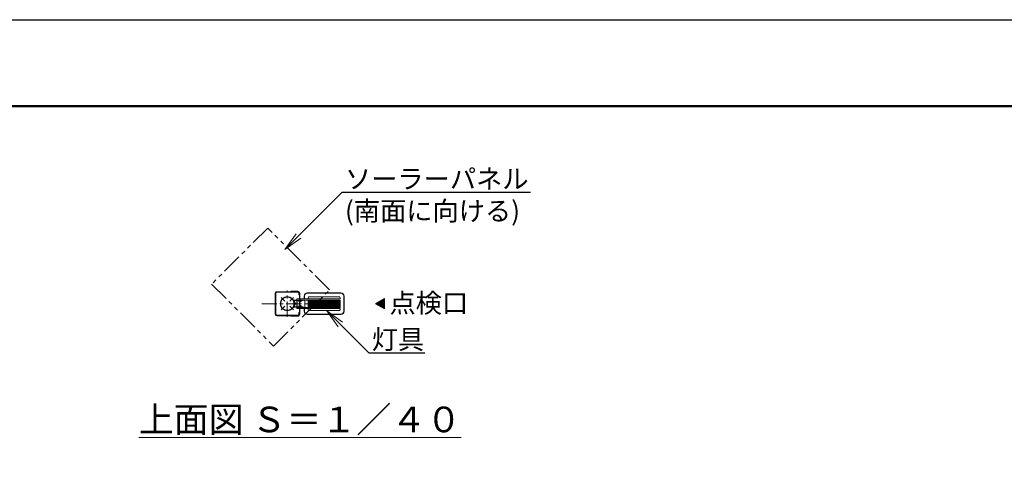
# Model space of a CAD drawing. Extents: x 0 to 16800, y -1 to 11879.
# Drawn here: x 3776 to 9923, y 9098 to 11879 of the extents above; entities that cross this region are included whole.
import ezdxf
from ezdxf import colors
from ezdxf.entities.mleader import LeaderData, LeaderLine
from ezdxf.math import Vec2, Vec3

# ---------------------------------------------------------------- set-up
doc = ezdxf.new("R2010")
doc.units = 0
doc.header["$MEASUREMENT"] = 0
for name, pattern in [('CENTER', [50.8, 31.75, -6.35, 6.35, -6.35]), ('HIDDENX2', [0.75, 0.5, -0.25]), ('PHANTOM', [63.5, 31.75, -6.35, 6.35, -6.35, 6.35, -6.35])]:
    doc.linetypes.add(name, pattern=pattern)
doc.layers.get('0').update_dxf_attribs({"linetype": 'CONTINUOUS'})
doc.layers.get('DefPoints').update_dxf_attribs({"linetype": 'CONTINUOUS'})
for name, color, linetype, lineweight in [('FRAM3', 1, 'CONTINUOUS', 50), ('基準線', 6, 'CENTER', 18), ('外形線', 7, 'CONTINUOUS', 18), ('想像線', 11, 'PHANTOM', 13), ('文字', 4, 'CONTINUOUS', 18)]:
    doc.layers.add(name, color=color, linetype=linetype, lineweight=lineweight)
doc.styles.get("Standard").update_dxf_attribs({"font": 'TXT.SHX', "bigfont": 'bigfont.shx'})

# ---------------------------------------------------------------- blocks, each defined once
blk = doc.blocks.new('NEWLED-2')
at = {"layer": '外形線', "linetype": 'ByBlock', "lineweight": 18}
for p, q in [((1316.5, 31848.9), (1526.5, 31848.9)), ((1231.7, 31799.6), (1240.2, 31781.4)), ((1233.8, 31800.6), (1242.3, 31782.4)), ((1234.5, 31803.9), (1291.5, 31803.9)), ((1234.5, 31801.6), (1291.5, 31801.6)), ((1251.5, 31804.4), (1251.5, 31811.4)), ((1251.5, 31811.4), (1521.5, 31811.4)), ((1251.5, 31804.4), (1521.5, 31804.4)), ((1262, 31801.6), (1266, 31801.6)), ((1264, 31796.4), (1264, 31801.6)), ((1264, 31796.4), (1264.8, 31795.6)), ((1264.8, 31795.6), (1278.2, 31795.6)), ((1267.5, 31793.4), (1267.5, 31795.6)), ((1267.5, 31793.4), (1275.5, 31793.4)), ((1267.7, 31796.4), (1267.7, 31801.6)), ((1271.5, 31811.4), (1271.5, 31804.4)), ((1275.2, 31796.4), (1275.2, 31801.6)), ((1275.5, 31793.4), (1275.5, 31795.6)), ((1277, 31801.6), (1281, 31801.6)), ((1279, 31796.4), (1278.2, 31795.6)), ((1279, 31796.4), (1279, 31801.6)), ((1291.5, 31803.9), (1291.5, 31801.6)), ((1296.5, 31828.9), (1296.5, 31811.4)), ((1321.5, 31818.9), (1321.5, 31811.4)), ((1321.5, 31804.4), (1321.5, 31758.4)), ((1326.5, 31823.9), (1516.5, 31823.9)), ((1521.5, 31818.9), (1521.5, 31811.4)), ((1521.5, 31804.4), (1521.5, 31758.4)), ((1546.5, 31828.9), (1546.5, 31733.9)), ((1231.7, 31763.2), (1240.2, 31781.4)), ((1233.8, 31762.2), (1242.3, 31780.4)), ((1234.5, 31761.2), (1291.5, 31761.2)), ((1234.5, 31758.9), (1291.5, 31758.9)), ((1251.5, 31751.4), (1251.5, 31758.4)), ((1251.5, 31758.4), (1521.5, 31758.4)), ((1251.5, 31751.4), (1521.5, 31751.4)), ((1262, 31761.2), (1266, 31761.2)), ((1264, 31766.4), (1264.8, 31767.2)), ((1264, 31766.4), (1264, 31761.2)), ((1264.8, 31767.2), (1278.2, 31767.2)), ((1267.5, 31769.4), (1267.5, 31767.2)), ((1267.5, 31769.4), (1275.5, 31769.4)), ((1267.7, 31766.4), (1267.7, 31761.2)), ((1271.5, 31758.4), (1271.5, 31751.4)), ((1275.2, 31766.4), (1275.2, 31761.2)), ((1275.5, 31769.4), (1275.5, 31767.2)), ((1277, 31761.2), (1281, 31761.2)), ((1279, 31766.4), (1278.2, 31767.2)), ((1279, 31766.4), (1279, 31761.2)), ((1291.5, 31758.9), (1291.5, 31761.2)), ((1296.5, 31751.4), (1296.5, 31733.9)), ((1321.5, 31751.4), (1321.5, 31743.9)), ((1326.5, 31738.9), (1516.5, 31738.9)), ((1521.5, 31751.4), (1521.5, 31743.9)), ((1316.5, 31713.9), (1526.5, 31713.9))]:
    blk.add_line(p, q, dxfattribs=at)
at = {"layer": '外形線', "linetype": 'ByBlock', "lineweight": 5}
for p, q in [((1316.5, 31846.4), (1526.5, 31846.4)), ((1235, 31792.7), (1237, 31793.7)), ((1251.5, 31757.9), (1251.5, 31803.9)), ((1252.3, 31757.9), (1252.3, 31803.9)), ((1268.7, 31793.4), (1268.7, 31795.6)), ((1274.2, 31793.4), (1274.2, 31795.6)), ((1299, 31828.9), (1299, 31811.4)), ((1301.5, 31758.4), (1301.5, 31804.4)), ((1325, 31758.4), (1325, 31804.4)), ((1328.5, 31758.4), (1328.5, 31804.4)), ((1331.9, 31758.4), (1331.9, 31804.4)), ((1335.5, 31758.4), (1335.5, 31804.4)), ((1338.9, 31758.4), (1338.9, 31804.4)), ((1342.4, 31758.4), (1342.4, 31804.4)), ((1345.9, 31758.4), (1345.9, 31804.4)), ((1349.4, 31758.4), (1349.4, 31804.4)), ((1352.9, 31758.4), (1352.9, 31804.4)), ((1356.4, 31758.4), (1356.4, 31804.4)), ((1359.9, 31758.4), (1359.9, 31804.4)), ((1363.4, 31758.4), (1363.4, 31804.4)), ((1366.9, 31758.4), (1366.9, 31804.4)), ((1370.3, 31758.4), (1370.3, 31804.4)), ((1373.8, 31758.4), (1373.8, 31804.4)), ((1377.3, 31758.4), (1377.3, 31804.4)), ((1380.8, 31758.4), (1380.8, 31804.4)), ((1384.2, 31758.4), (1384.2, 31804.4)), ((1387.7, 31758.4), (1387.7, 31804.4)), ((1391.2, 31758.4), (1391.2, 31804.4)), ((1394.7, 31758.4), (1394.7, 31804.4)), ((1398.1, 31758.4), (1398.1, 31804.4)), ((1401.6, 31758.4), (1401.6, 31804.4)), ((1405.1, 31758.4), (1405.1, 31804.4)), ((1408.5, 31758.4), (1408.5, 31804.4)), ((1412, 31758.4), (1412, 31804.4)), ((1415.5, 31758.4), (1415.5, 31804.4)), ((1418.9, 31758.4), (1418.9, 31804.4)), ((1422.3, 31758.4), (1422.3, 31804.4)), ((1425.8, 31758.4), (1425.8, 31804.4)), ((1429.2, 31758.4), (1429.2, 31804.4)), ((1432.7, 31758.4), (1432.7, 31804.4)), ((1436.1, 31758.4), (1436.1, 31804.4)), ((1439.6, 31758.4), (1439.6, 31804.4)), ((1443, 31758.4), (1443, 31804.4)), ((1446.4, 31758.4), (1446.4, 31804.4)), ((1449.8, 31758.4), (1449.8, 31804.4)), ((1453.3, 31758.4), (1453.3, 31804.4)), ((1456.7, 31758.4), (1456.7, 31804.4)), ((1460.1, 31758.4), (1460.1, 31804.4)), ((1463.5, 31758.4), (1463.5, 31804.4)), ((1466.9, 31758.4), (1466.9, 31804.4)), ((1470.3, 31758.4), (1470.3, 31804.4)), ((1473.7, 31758.4), (1473.7, 31804.4)), ((1477.1, 31758.4), (1477.1, 31804.4)), ((1480.5, 31758.4), (1480.5, 31804.4)), ((1483.9, 31758.4), (1483.9, 31804.4)), ((1487.3, 31758.4), (1487.3, 31804.4)), ((1490.7, 31758.4), (1490.7, 31804.4)), ((1494, 31758.4), (1494, 31804.4)), ((1497.4, 31758.4), (1497.4, 31804.4)), ((1500.8, 31758.4), (1500.8, 31804.4)), ((1504.1, 31758.4), (1504.1, 31804.4)), ((1507.5, 31758.4), (1507.5, 31804.4)), ((1510.8, 31758.4), (1510.8, 31804.4)), ((1514.7, 31758.4), (1514.7, 31804.4)), ((1544, 31828.9), (1544, 31733.9)), ((1235, 31770.1), (1237, 31769.1)), ((1268.7, 31769.4), (1268.7, 31767.2)), ((1274.2, 31769.4), (1274.2, 31767.2)), ((1299, 31751.4), (1299, 31733.9)), ((1316.5, 31716.4), (1526.5, 31716.4))]:
    blk.add_line(p, q, dxfattribs=at)
at = {"layer": '外形線', "linetype": 'ByBlock', "lineweight": 18}
for centre, radius, start, end in [((1316.5, 31828.9), 20, 90, 180), ((1526.5, 31828.9), 20, 0, 90), ((1234.5, 31800.9), 3, 90, 205), ((1234.5, 31800.9), 0.7, 90, 205), ((1240.2, 31781.4), 2.3, 335, 25), ((1264, 31801.6), 2, 180, 0), ((1265.8, 31798.2), 2.6, 223.81795, 316.18205), ((1271.5, 31804.8), 9.2, 245.93215, 294.06785), ((1277.1, 31798.2), 2.6, 223.81795, 316.18205), ((1279, 31801.6), 2, 180, 0), ((1326.5, 31818.9), 5, 90, 180), ((1516.5, 31818.9), 5, 0, 90), ((1234.5, 31761.9), 3, 155, 270), ((1234.5, 31761.9), 0.7, 155, 270), ((1264, 31761.2), 2, 0, 180), ((1265.8, 31764.6), 2.6, 43.81795, 136.18205), ((1271.5, 31758), 9.2, 65.93215, 114.06785), ((1277.1, 31764.6), 2.6, 43.81795, 136.18205), ((1279, 31761.2), 2, 0, 180), ((1316.5, 31733.9), 20, 180, 270), ((1326.5, 31743.9), 5, 180, 270), ((1516.5, 31743.9), 5, 270, 0), ((1526.5, 31733.9), 20, 270, 0)]:
    blk.add_arc(centre, radius, start, end, dxfattribs=at)
at = {"layer": '外形線', "linetype": 'ByBlock', "lineweight": 5}
for centre, start, end in [((1316.5, 31828.9), 90, 180), ((1526.5, 31828.9), 0, 90), ((1316.5, 31733.9), 180, 270), ((1526.5, 31733.9), 270, 0)]:
    blk.add_arc(centre, 17.5, start, end, dxfattribs=at)
for points in [[(1262, 31801.4), (1265.9, 31801.4), (1262, 31801.6), (1266, 31801.6)], [(1262, 31801.2), (1265.9, 31801.2), (1262, 31801.4), (1265.9, 31801.4)], [(1262, 31801), (1265.9, 31801), (1262, 31801.2), (1265.9, 31801.2)], [(1262.1, 31800.8), (1265.8, 31800.8), (1262, 31801), (1265.9, 31801)], [(1262.2, 31800.6), (1265.7, 31800.6), (1262.1, 31800.8), (1265.8, 31800.8)], [(1262.3, 31800.5), (1265.6, 31800.5), (1262.2, 31800.6), (1265.7, 31800.6)], [(1262.4, 31800.3), (1265.5, 31800.3), (1262.3, 31800.5), (1265.6, 31800.5)], [(1262.5, 31800.2), (1265.4, 31800.2), (1262.4, 31800.3), (1265.5, 31800.3)], [(1262.7, 31800), (1265.2, 31800), (1262.5, 31800.2), (1265.4, 31800.2)], [(1262.8, 31799.9), (1265.1, 31799.9), (1262.7, 31800), (1265.2, 31800)], [(1263, 31799.8), (1264.9, 31799.8), (1262.8, 31799.9), (1265.1, 31799.9)], [(1263.2, 31799.7), (1264.7, 31799.7), (1263, 31799.8), (1264.9, 31799.8)], [(1263.4, 31799.7), (1264.5, 31799.7), (1263.2, 31799.7), (1264.7, 31799.7)], [(1263.6, 31799.6), (1264.3, 31799.6), (1263.4, 31799.7), (1264.5, 31799.7)], [(1263.8, 31799.6), (1264.1, 31799.6), (1263.6, 31799.6), (1264.3, 31799.6)], [(1264, 31799.6), (1264, 31799.6), (1263.8, 31799.6), (1264.1, 31799.6)], [(1277, 31801.4), (1281, 31801.4), (1277, 31801.6), (1281, 31801.6)], [(1277, 31801.2), (1280.9, 31801.2), (1277, 31801.4), (1281, 31801.4)], [(1277, 31801), (1280.9, 31801), (1277, 31801.2), (1280.9, 31801.2)], [(1277.1, 31800.8), (1280.8, 31800.8), (1277, 31801), (1280.9, 31801)], [(1277.2, 31800.6), (1280.7, 31800.6), (1277.1, 31800.8), (1280.8, 31800.8)], [(1277.3, 31800.5), (1280.6, 31800.5), (1277.2, 31800.6), (1280.7, 31800.6)], [(1277.4, 31800.3), (1280.5, 31800.3), (1277.3, 31800.5), (1280.6, 31800.5)], [(1277.5, 31800.2), (1280.4, 31800.2), (1277.4, 31800.3), (1280.5, 31800.3)], [(1277.7, 31800), (1280.2, 31800), (1277.5, 31800.2), (1280.4, 31800.2)], [(1277.9, 31799.9), (1280.1, 31799.9), (1277.7, 31800), (1280.2, 31800)], [(1278, 31799.8), (1279.9, 31799.8), (1277.9, 31799.9), (1280.1, 31799.9)], [(1278.2, 31799.7), (1279.7, 31799.7), (1278, 31799.8), (1279.9, 31799.8)], [(1278.4, 31799.7), (1279.5, 31799.7), (1278.2, 31799.7), (1279.7, 31799.7)], [(1278.6, 31799.6), (1279.4, 31799.6), (1278.4, 31799.7), (1279.5, 31799.7)], [(1278.8, 31799.6), (1279.2, 31799.6), (1278.6, 31799.6), (1279.4, 31799.6)], [(1279, 31799.6), (1279, 31799.6), (1278.8, 31799.6), (1279.2, 31799.6)], [(1262, 31761.8), (1265.9, 31761.8), (1262.1, 31762), (1265.8, 31762)], [(1262, 31761.6), (1265.9, 31761.6), (1262, 31761.8), (1265.9, 31761.8)], [(1262, 31761.4), (1265.9, 31761.4), (1262, 31761.6), (1265.9, 31761.6)], [(1262, 31761.2), (1266, 31761.2), (1262, 31761.4), (1265.9, 31761.4)], [(1262.1, 31762), (1265.8, 31762), (1262.2, 31762.1), (1265.7, 31762.1)], [(1262.2, 31762.1), (1265.7, 31762.1), (1262.3, 31762.3), (1265.6, 31762.3)], [(1262.3, 31762.3), (1265.6, 31762.3), (1262.4, 31762.5), (1265.5, 31762.5)], [(1262.4, 31762.5), (1265.5, 31762.5), (1262.5, 31762.6), (1265.4, 31762.6)], [(1262.5, 31762.6), (1265.4, 31762.6), (1262.7, 31762.7), (1265.2, 31762.7)], [(1262.7, 31762.7), (1265.2, 31762.7), (1262.8, 31762.9), (1265.1, 31762.9)], [(1262.8, 31762.9), (1265.1, 31762.9), (1263, 31763), (1264.9, 31763)], [(1263, 31763), (1264.9, 31763), (1263.2, 31763), (1264.7, 31763)], [(1263.2, 31763), (1264.7, 31763), (1263.4, 31763.1), (1264.5, 31763.1)], [(1263.4, 31763.1), (1264.5, 31763.1), (1263.6, 31763.2), (1264.3, 31763.2)], [(1263.6, 31763.2), (1264.3, 31763.2), (1263.8, 31763.2), (1264.1, 31763.2)], [(1263.8, 31763.2), (1264.1, 31763.2), (1264, 31763.2)], [(1277, 31761.8), (1280.9, 31761.8), (1277.1, 31762), (1280.8, 31762)], [(1277, 31761.6), (1280.9, 31761.6), (1277, 31761.8), (1280.9, 31761.8)], [(1277, 31761.4), (1281, 31761.4), (1277, 31761.6), (1280.9, 31761.6)], [(1277, 31761.2), (1281, 31761.2), (1277, 31761.4), (1281, 31761.4)], [(1277.1, 31762), (1280.8, 31762), (1277.2, 31762.1), (1280.7, 31762.1)], [(1277.2, 31762.1), (1280.7, 31762.1), (1277.3, 31762.3), (1280.6, 31762.3)], [(1277.3, 31762.3), (1280.6, 31762.3), (1277.4, 31762.5), (1280.5, 31762.5)], [(1277.4, 31762.5), (1280.5, 31762.5), (1277.5, 31762.6), (1280.4, 31762.6)], [(1277.5, 31762.6), (1280.4, 31762.6), (1277.7, 31762.7), (1280.2, 31762.7)], [(1277.7, 31762.7), (1280.2, 31762.7), (1277.9, 31762.9), (1280.1, 31762.9)], [(1277.9, 31762.9), (1280.1, 31762.9), (1278, 31763), (1279.9, 31763)], [(1278, 31763), (1279.9, 31763), (1278.2, 31763), (1279.7, 31763)], [(1278.2, 31763), (1279.7, 31763), (1278.4, 31763.1), (1279.5, 31763.1)], [(1278.4, 31763.1), (1279.5, 31763.1), (1278.6, 31763.2), (1279.4, 31763.2)], [(1278.6, 31763.2), (1279.4, 31763.2), (1278.8, 31763.2), (1279.2, 31763.2)], [(1278.8, 31763.2), (1279.2, 31763.2), (1279, 31763.2)]]:
    blk.add_solid(points, dxfattribs=at)
blk = doc.blocks.new('_OPEN')
at = {"color": 0, "linetype": 'ByBlock'}
for p, q in [((-1, 0.167), (0, 0)), ((0, 0), (-1, -0.167)), ((0, 0), (-1, 0))]:
    blk.add_line(p, q, dxfattribs=at)

msp = doc.modelspace()

# ---------------------------------------------------------------- hatches: boundary and pattern name
at = {"layer": '文字'}
msp.add_hatch(color=256, dxfattribs=at).paths.add_polyline_path([(6054.3, 10139.45), (6054.3, 10073.93), (5997.56, 10106.69)])

# ---------------------------------------------------------------- linework, layer by layer
at = {"layer": 'DefPoints'}
msp.add_lwpolyline([(-0.11, 11879.21), (16799.89, 11879.21), (16799.89, -0.79), (-0.11, -0.79)], close=True, dxfattribs=at)
at = {"layer": 'FRAM3', "color": 1, "linetype": 'Continuous'}
msp.add_lwpolyline([(1159.89, 539.21), (1159.89, 11339.21), (16259.89, 11339.21), (16259.89, 539.21)], close=True, dxfattribs=at)
at = {"layer": '基準線', "ltscale": 3}
for p, q in [((5430.9, 10122.32), (5408.53, 10144.7)), ((5446.84, 10024.2), (5446.84, 10189.18)), ((5462.48, 10122.64), (5484.85, 10145.01)), ((5287.02, 10106.69), (5606.67, 10106.69)), ((5431.21, 10090.74), (5408.84, 10068.37)), ((5462.79, 10091.06), (5485.16, 10068.68))]:
    msp.add_line(p, q, dxfattribs=at)
at = {"layer": '外形線', "ltscale": 0.5}
for points in [[(5521.84, 10051.64), (5519.09, 10051.64), (5519.09, 10041.32, -0.4142136), (5512.21, 10034.44), (5381.48, 10034.44, -0.4142136), (5374.6, 10041.32), (5374.6, 10172.06, -0.4142136), (5381.48, 10178.94), (5512.21, 10178.94, -0.4142136), (5519.09, 10172.06), (5519.09, 10161.74), (5521.84, 10161.74), (5521.84, 10172.06, 0.4142136), (5512.21, 10181.69), (5381.48, 10181.69, 0.4142136), (5371.84, 10172.06), (5371.84, 10041.32, 0.4142136), (5381.48, 10031.69), (5512.21, 10031.69, 0.4142136), (5521.84, 10041.32), (5521.84, 10051.64)], [(5469.55, 10184.44), (5512.21, 10184.44, -0.4142136), (5524.6, 10172.06), (5524.6, 10041.32, -0.4142136), (5512.21, 10028.94), (5469.55, 10028.94), (5469.55, 10031), (5512.21, 10031, 0.4142136), (5522.53, 10041.32), (5522.53, 10172.06, 0.4142136), (5512.21, 10182.38), (5469.55, 10182.38), (5469.55, 10184.44)]]:
    msp.add_lwpolyline(points, format="xyb", dxfattribs=at)
at = {"layer": '外形線', "ltscale": 0.25}
msp.add_circle((5446.84, 10106.69), 44.55, dxfattribs=at)
at = {"layer": '外形線', "linetype": 'HIDDENX2'}
msp.add_circle((5446.84, 10106.69), 41.35, dxfattribs=at)
at = {"layer": '想像線', "ltscale": 4}
msp.add_lwpolyline([(4974.38, 10228.83), (5361.09, 9842.28), (5711.23, 10192.56), (5324.52, 10579.11)], close=True, dxfattribs=at)
at = {"layer": '文字', "flags": 128}
msp.add_lwpolyline([(6054.3, 10139.45), (6054.3, 10073.93), (5997.56, 10106.69), (6054.3, 10139.45)], dxfattribs=at)

# ---------------------------------------------------------------- block references
at = {"layer": '外形線'}
msp.add_blockref('NEWLED-2', (4255.26, -21674.7), dxfattribs=at)

# ---------------------------------------------------------------- texts
at = {"layer": '文字', "insert": (6084.49, 10170.74), "char_height": 120, "width": 1521.5493, "attachment_point": 1}
msp.add_mtext('点検口', dxfattribs=at)
at = {"layer": '文字', "insert": (5526.04, 9384.22), "char_height": 160, "attachment_point": 5}
msp.add_mtext('{\\L上面図 Ｓ＝１／４０}', dxfattribs=at)

# ---------------------------------------------------------------- leaders
at = {"layer": '文字'}
ml = msp.add_multileader_mtext('Standard', dxfattribs=at)
ml.set_content('{\\C7;ソーラーパネル\\P(南面に向ける)}', color=256)
ml.set_leader_properties()
ml.set_arrow_properties(name='OPEN')
ml.build(insert=Vec2(0, 0))
ml.multileader.update_dxf_attribs({"text_left_attachment_type": 6, "text_right_attachment_type": 6, "dogleg_length": 0.36, "arrow_head_size": 120, "scale": 40})
ctx = ml.context
ctx.base_point, ctx.scale, ctx.char_height, ctx.arrow_head_size, ctx.landing_gap_size, ctx.plane_origin = Vec3(5803.37, 10801.93), 40, 120, 120, 3.6, Vec3(6501.11, 10497.23)
ctx.left_attachment, ctx.right_attachment = 6, 6
notes = []
notes.append((ctx, [(0, (1, 1, 0), (5788.97, 10801.93), (1, 0), 14.4, [(0, [(5431.47, 10444.42)], 0, [])])]))
ctx.mtext.insert, ctx.mtext.flow_direction = Vec3(5806.97, 10945.93), 5
ml = msp.add_multileader_mtext('Standard', dxfattribs=at)
ml.set_content('{\\C7;灯具}', color=256)
ml.set_leader_properties()
ml.set_arrow_properties(name='OPEN')
ml.build(insert=Vec2(0, 0))
ml.multileader.update_dxf_attribs({"text_left_attachment_type": 6, "text_right_attachment_type": 6, "dogleg_length": 0.36, "arrow_head_size": 120, "scale": 40})
ctx = ml.context
ctx.base_point, ctx.scale, ctx.char_height, ctx.arrow_head_size, ctx.landing_gap_size, ctx.plane_origin = Vec3(5970.37, 9799.58), 40, 120, 120, 3.6, Vec3(7290.35, 9437.48)
ctx.left_attachment, ctx.right_attachment = 6, 6
notes.append((ctx, [(0, (1, 1, 0), (5955.97, 9799.58), (1, 0), 14.4, [(0, [(5693.34, 10062.21)], 0, [])])]))
ctx.mtext.insert, ctx.mtext.flow_direction = Vec3(5973.97, 9943.58), 5
for ctx, leaders in notes:
    for number, flags, end, landing, length, lines in leaders:
        leader = LeaderData()
        leader.index, (leader.has_last_leader_line, leader.has_dogleg_vector, leader.attachment_direction) = number, flags
        leader.last_leader_point, leader.dogleg_vector, leader.dogleg_length = Vec3(end), Vec3(landing), length
        for number, points, colour, breaks in lines:
            line = LeaderLine()
            line.index, line.vertices, line.color, line.breaks = number, Vec3.list(points), colors.encode_raw_color(colour), breaks
            leader.lines.append(line)
        ctx.leaders.append(leader)

doc.saveas('drawing.dxf')
